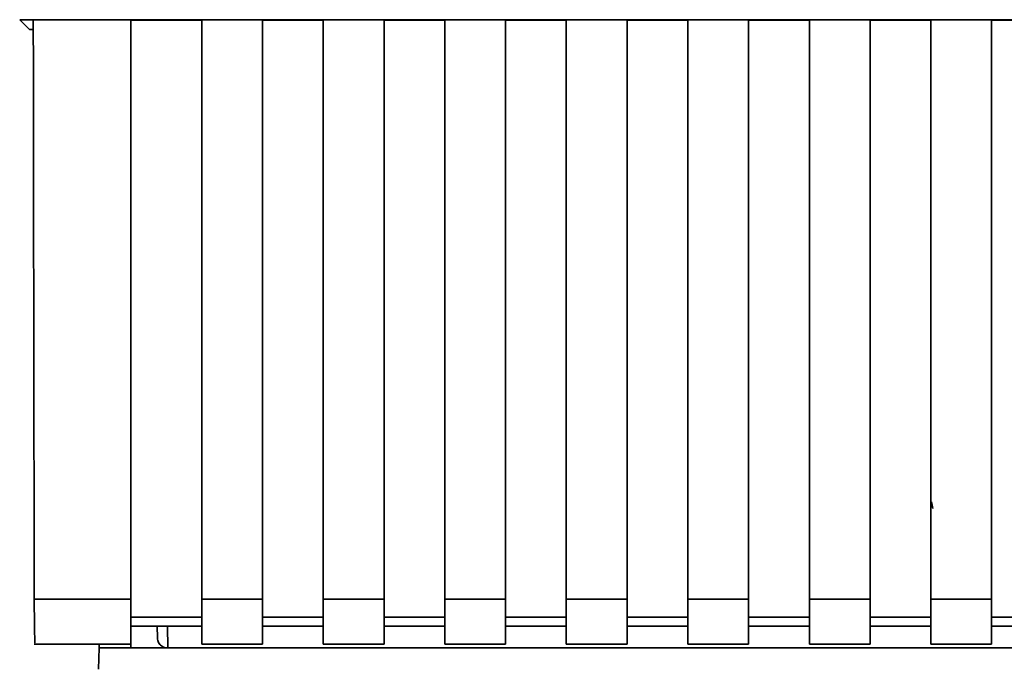
# Paper-space layout 'Blatt1' of a CAD drawing. Units: millimetres. Extents: x 0 to 6300, y 0 to 4455.
# Drawn here: x 1552 to 1600, y 3003 to 3035 of the extents above; entities that cross this region are included whole.
import ezdxf

# ---------------------------------------------------------------- set-up
doc = ezdxf.new("R2010")
doc.units = ezdxf.units.MM

psp = doc.layouts.new('Blatt1')

# ---------------------------------------------------------------- linework, layer by layer
at = {"color": 7, "linetype": 'Continuous', "lineweight": 35, "ltscale": 15}
for p, q in [((1551.877, 3034.839), (1644.856, 3034.839)), ((1552.367, 3034.35), (1551.877, 3034.839)), ((1552.549, 3034.828), (1557.367, 3034.828)), ((1557.367, 3006.247), (1557.367, 3034.828)), ((1557.367, 3034.813), (1560.867, 3034.813)), ((1560.867, 3034.828), (1563.867, 3034.828)), ((1560.867, 3034.828), (1560.867, 3006.247)), ((1563.867, 3006.247), (1563.867, 3034.828)), ((1563.867, 3034.813), (1566.867, 3034.813)), ((1566.867, 3034.828), (1569.867, 3034.828)), ((1566.867, 3034.828), (1566.867, 3006.247)), ((1569.867, 3006.247), (1569.867, 3034.828)), ((1569.867, 3034.813), (1572.867, 3034.813)), ((1572.867, 3034.828), (1575.867, 3034.828)), ((1572.867, 3034.828), (1572.867, 3006.247)), ((1575.867, 3006.247), (1575.867, 3034.828)), ((1575.867, 3034.813), (1578.867, 3034.813)), ((1578.867, 3034.828), (1581.867, 3034.828)), ((1578.867, 3034.828), (1578.867, 3006.247)), ((1581.867, 3006.247), (1581.867, 3034.828)), ((1581.867, 3034.813), (1584.867, 3034.813)), ((1584.867, 3034.828), (1587.867, 3034.828)), ((1584.867, 3034.828), (1584.867, 3006.247)), ((1587.867, 3006.247), (1587.867, 3034.828)), ((1587.867, 3034.813), (1590.867, 3034.813)), ((1590.867, 3034.828), (1593.867, 3034.828)), ((1590.867, 3034.828), (1590.867, 3006.247)), ((1593.867, 3006.247), (1593.867, 3034.828)), ((1593.867, 3034.813), (1596.867, 3034.813)), ((1596.867, 3034.828), (1599.867, 3034.828)), ((1596.867, 3034.828), (1596.867, 3006.247)), ((1599.867, 3006.247), (1599.867, 3034.828)), ((1599.867, 3034.813), (1602.867, 3034.813)), ((1552.367, 3034.35), (1552.549, 3034.35)), ((1596.972, 3010.729), (1596.896, 3011.05)), ((1552.597, 3006.247), (1557.367, 3006.247)), ((1557.367, 3004.038), (1557.367, 3006.247)), ((1560.867, 3006.247), (1563.867, 3006.247)), ((1560.867, 3006.247), (1560.867, 3004.038)), ((1563.867, 3006.247), (1563.867, 3004.038)), ((1566.867, 3006.247), (1569.867, 3006.247)), ((1566.867, 3004.038), (1566.867, 3006.247)), ((1569.867, 3006.247), (1569.867, 3004.038)), ((1572.867, 3006.247), (1575.867, 3006.247)), ((1572.867, 3006.247), (1572.867, 3004.038)), ((1575.867, 3006.247), (1575.867, 3004.038)), ((1578.867, 3006.247), (1581.867, 3006.247)), ((1578.867, 3006.247), (1578.867, 3004.038)), ((1581.867, 3006.247), (1581.867, 3004.038)), ((1584.867, 3006.247), (1587.867, 3006.247)), ((1584.867, 3006.247), (1584.867, 3004.038)), ((1587.867, 3006.247), (1587.867, 3004.038)), ((1590.867, 3006.247), (1593.867, 3006.247)), ((1590.867, 3006.247), (1590.867, 3004.038)), ((1593.867, 3006.247), (1593.867, 3004.038)), ((1596.867, 3006.247), (1599.867, 3006.247)), ((1596.867, 3006.247), (1596.867, 3004.038)), ((1599.867, 3006.247), (1599.867, 3004.038)), ((1560.867, 3005.365), (1557.367, 3005.365)), ((1566.867, 3005.365), (1563.867, 3005.365)), ((1572.867, 3005.365), (1569.867, 3005.365)), ((1578.867, 3005.365), (1575.867, 3005.365)), ((1584.867, 3005.365), (1581.867, 3005.365)), ((1590.867, 3005.365), (1587.867, 3005.365)), ((1596.867, 3005.365), (1593.867, 3005.365)), ((1602.867, 3005.365), (1599.867, 3005.365)), ((1557.367, 3004.924), (1560.867, 3004.924)), ((1558.668, 3004.924), (1558.678, 3004.342)), ((1559.168, 3004.924), (1559.186, 3003.85)), ((1563.867, 3004.924), (1566.867, 3004.924)), ((1569.867, 3004.924), (1572.867, 3004.924)), ((1575.867, 3004.924), (1578.867, 3004.924)), ((1581.867, 3004.924), (1584.867, 3004.924)), ((1587.867, 3004.924), (1590.867, 3004.924)), ((1593.867, 3004.924), (1596.867, 3004.924)), ((1599.867, 3004.924), (1602.867, 3004.924)), ((1552.597, 3004.038), (1557.367, 3004.038)), ((1555.796, 3004.038), (1555.793, 3003.85)), ((1557.363, 3004.038), (1557.367, 3003.85)), ((1560.867, 3004.038), (1563.867, 3004.038)), ((1566.867, 3004.038), (1569.867, 3004.038)), ((1572.867, 3004.038), (1575.867, 3004.038)), ((1578.867, 3004.038), (1581.867, 3004.038)), ((1584.867, 3004.038), (1587.867, 3004.038)), ((1590.867, 3004.038), (1593.867, 3004.038)), ((1596.867, 3004.038), (1599.867, 3004.038)), ((1555.774, 3002.795), (1555.793, 3003.85)), ((1555.793, 3003.85), (1557.367, 3003.85)), ((1557.367, 3003.85), (1614.793, 3003.85))]:
    psp.add_line(p, q, dxfattribs=at)
for points, knots in [([(1552.549, 3034.828), (1552.556, 3029.486), (1552.57, 3019.946), (1552.588, 3010.434), (1552.597, 3006.247)], [0, 0, 0, 0, 0.559834, 1, 1, 1, 1]), ([(1552.64, 3004.079), (1552.635, 3004.087), (1552.624, 3004.106), (1552.61, 3004.65), (1552.6, 3005.421), (1552.598, 3005.979), (1552.597, 3006.247)], [0, 0, 0, 0, 0.218249, 0.531119, 0.774556, 1, 1, 1, 1]), ([(1559.186, 3003.85), (1559.149, 3003.852), (1559.074, 3003.857), (1558.967, 3003.892), (1558.871, 3003.947), (1558.765, 3004.047), (1558.696, 3004.198), (1558.683, 3004.3), (1558.678, 3004.342)], [0, 0, 0, 0, 0.115789, 0.236586, 0.366182, 0.507663, 0.800187, 1, 1, 1, 1])]:
    psp.add_open_spline(points, degree=3, knots=knots, dxfattribs=at)

doc.saveas('drawing.dxf')
